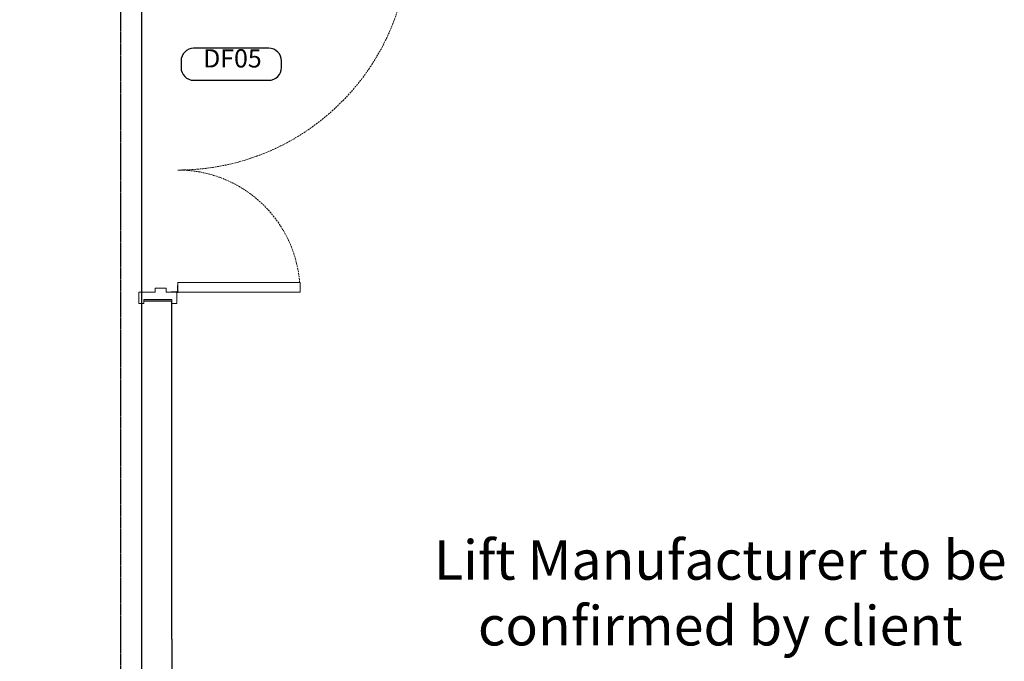
# Model space of a CAD drawing. Units: millimetres. Extents: x -7425 to 117998, y -16863 to 82300.
# Drawn here: x 105109 to 109481, y 39832 to 42679 of the extents above; entities that cross this region are included whole.
import ezdxf

# ---------------------------------------------------------------- set-up
doc = ezdxf.new("R2010")
doc.units = ezdxf.units.MM
for name, pattern in [('ACAD_ISO04W100', [30, 24, -3, 0, -3]), ('CENTER', [2, 1.25, -0.25, 0.25, -0.25]), ('DGN Style 3', [11.253959, 8.038542, -3.215417])]:
    doc.linetypes.add(name, pattern=pattern)
doc.layers.add('A-220', color=2, linetype='Continuous', lineweight=25)
doc.layers.add('A-325', color=1, linetype='Continuous', lineweight=18)
doc.layers.add('A-326', color=7, linetype='Continuous', lineweight=18, true_color=0xffa500)
doc.layers.add('Door Numbers', color=5, linetype='Continuous')
doc.layers.add('GRID', color=8, linetype='CENTER')
doc.styles.add('Title', font='sanss___.ttf')

# ---------------------------------------------------------------- blocks, each defined once
blk = doc.blocks.new('A$C512A768F')
at = {"layer": 'A-220', "extrusion": (0, 0, -1), "flags": 128}
for points in [[(-147, 1662), (-22, 1662)], [(-147, 11), (-22, 11)]]:
    blk.add_lwpolyline(points, dxfattribs=at)
at = {"layer": 'A-325', "extrusion": (0, 0, -1), "flags": 128}
for points in [[(-169, 1673), (-147, 1673), (-147, 1655), (-22, 1655), (-22, 1673), (0, 1673), (0, 1623), (-72, 1623), (-72, 1605), (-122, 1605), (-122, 1623), (-169, 1623), (-169, 1673)], [(-173.5, 1618.5), (-1199.5, 1618.5), (-1199.5, 1574.5), (-173.5, 1574.5), (-173.5, 1618.5)], [(-173.5, 50), (-716, 50), (-716, 94), (-173.5, 94), (-173.5, 50)], [(-169, 0), (-147, 0), (-147, 18), (-22, 18), (-22, 0), (0, 0), (0, 50), (-72, 50), (-72, 68), (-122, 68), (-122, 50), (-169, 50), (-169, 0)]]:
    blk.add_lwpolyline(points, close=True, dxfattribs=at)
at = {"layer": 'A-325', "linetype": 'DGN Style 3', "lineweight": 13, "extrusion": (0, 0, -1)}
blk.add_arc((-173.5, 1618.5), 1026, 180, 270, dxfattribs=at)
at = {"layer": 'A-325', "linetype": 'DGN Style 3', "lineweight": 13}
blk.add_arc((173.5, 50), 542.5, 4.6521, 89.9949, dxfattribs=at)
at = {"layer": 'A-326'}
for p, q in [((144, 1623), (169.4, 1623)), ((144, 1621.5), (144, 1623)), ((144, 1621.5), (169, 1621.5)), ((172, 1593.5), (172, 1618.5)), ((173.5, 1618.5), (173.5, 1618.9)), ((173.5, 1593.5), (172, 1593.5)), ((144, 51.5), (169, 51.5)), ((144, 51.5), (144, 50)), ((144, 50), (169.4, 50)), ((172, 79.5), (172, 54.5)), ((173.5, 79.5), (172, 79.5)), ((173.5, 79.5), (173.5, 54.1))]:
    blk.add_line(p, q, dxfattribs=at)
at = {"layer": 'A-326', "extrusion": (0, 0, -1)}
for centre in [(-172, 1621.5), (-172, 51.5)]:
    blk.add_circle(centre, 3, dxfattribs=at)

msp = doc.modelspace()

# ---------------------------------------------------------------- linework, layer by layer
msp.add_lwpolyline([(100761.8, 30561.43), (105401.8, 30561.43), (105401.8, 30891.43), (105651.8, 30891.43), (105651.99, 49543.53), (105401.8, 49543.53), (105401.8, 49871.42), (100761.8, 49871.42)])
at = {"layer": 'A-220'}
for p, q in [((105652.3, 30891.43), (105652.3, 41419.2)), ((105785.23, 39929.43), (105785.23, 41430.2)), ((105785.23, 39929.43), (105785.23, 39790.91))]:
    msp.add_line(p, q, dxfattribs=at)
at = {"layer": 'Door Numbers'}
msp.add_lwpolyline([(105881.85, 42410.09), (106215.72, 42410.09, 0.4142136), (106271.72, 42466.09), (106271.72, 42495.81, 0.4142136), (106215.72, 42551.81), (105881.85, 42551.81, 0.4142136), (105825.85, 42495.81), (105825.85, 42466.09, 0.4142136)], format="xyb", close=True, dxfattribs=at)
at = {"layer": 'GRID', "color": 1, "linetype": 'ACAD_ISO04W100', "ltscale": 0.25}
msp.add_line((105558.87, 26993.99), (105558.87, 53319.9), dxfattribs=at)

# ---------------------------------------------------------------- block references
msp.add_blockref('A$C512A768F', (105638.23, 41419.2))

# ---------------------------------------------------------------- texts
at = {"layer": 'Door Numbers', "color": 7, "attachment_point": 8, "style": 'Title'}
for s, insert, char_height in [('DF05', (106054.06, 42441.44), 81), ('Lift Manufacturer to be \\Pconfirmed by client', (108219.94, 39847.2), 175)]:
    msp.add_mtext(s, dxfattribs=dict(at, insert=insert, char_height=char_height))

doc.saveas('drawing.dxf')
